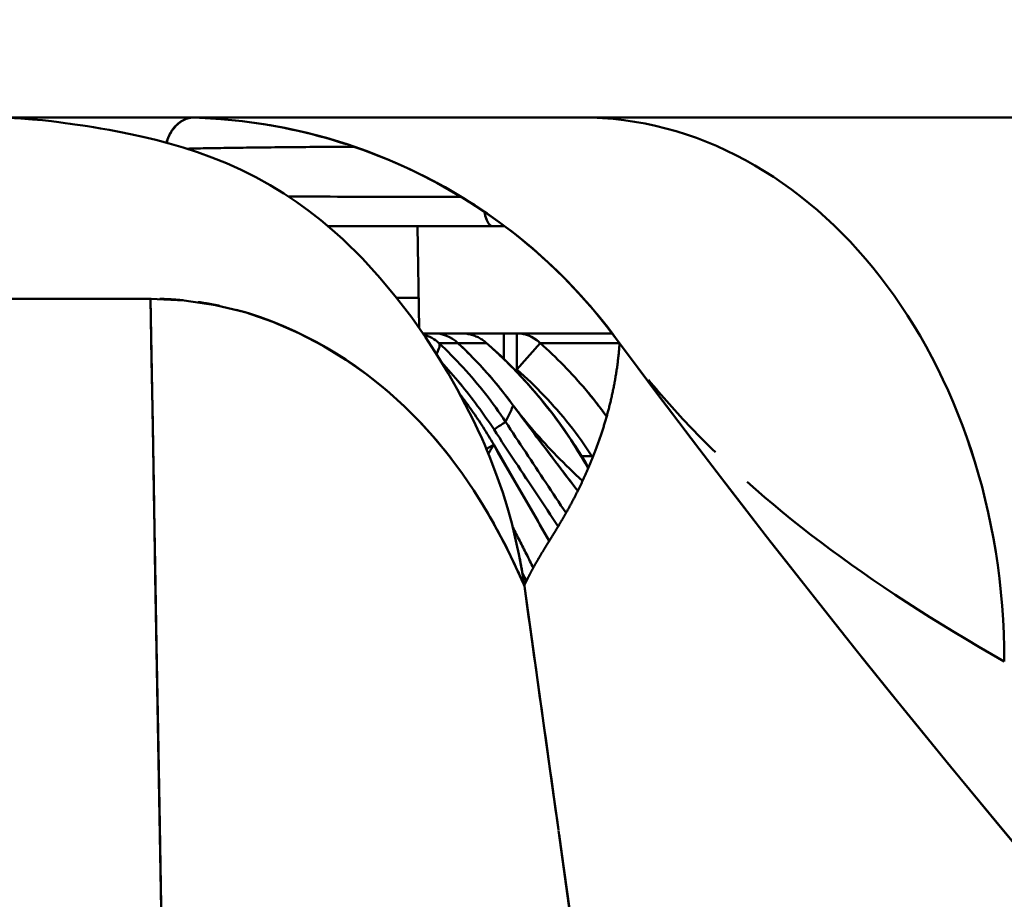
# Model space of a CAD drawing. Extents: x -75 to 4280, y -75 to 3045.
# Drawn here: x 961 to 988, y 705 to 730 of the extents above; entities that cross this region are included whole.
import ezdxf

# ---------------------------------------------------------------- set-up
doc = ezdxf.new("R2010")
doc.units = 0
doc.header["$LTSCALE"] = 5
doc.header["$MEASUREMENT"] = 0
doc.layers.get('DEFPOINTS').update_dxf_attribs({"linetype": 'CONTINUOUS'})
doc.layers.add('BEMASS', color=3, linetype='CONTINUOUS')
doc.layers.add('Sichtbar (ISO)', color=7, linetype='CONTINUOUS', lineweight=50)
doc.styles.add('BEMSTIL', font='simplex.shx', dxfattribs={"width": 0.8})
doc.dimstyles.new('BEMASS$0', dxfattribs={"dimscale": 2, "dimtxt": 3.5, "dimasz": 3.5, "dimexe": 1.25, "dimexo": 0.625, "dimtad": 1, "dimlfac": 2, "dimtxsty": 'BEMSTIL', "dimcen": 3, "dimclrd": 3, "dimclre": 3, "dimclrt": 3, "dimadec": 0, "dimazin": 0, "dimtfac": 0.875, "dimtmove": 0, "dimatfit": 3, "dimfxl": 1, "dimtolj": 1, "dimlwd": -1, "dimlwe": -1, "dimarcsym": 0})

# ---------------------------------------------------------------- blocks, each defined once
blk = doc.blocks.new('*D24')
at = {"layer": 'BEMASS', "color": 3, "ltscale": 2, "transparency": 16777216}
for p, q in [((950.542, 704.499), (950.542, 797.104)), ((1995.458, 704.499), (1995.458, 797.104)), ((1977.958, 790.854), (968.042, 790.854))]:
    blk.add_line(p, q, dxfattribs=at)
for points in [[(968.042, 793.771), (968.042, 787.938), (950.542, 790.854)], [(1977.958, 793.771), (1977.958, 787.938), (1995.458, 790.854)]]:
    blk.add_solid(points, dxfattribs=at)
at = {"layer": 'DEFPOINTS', "color": 0, "ltscale": 2, "transparency": 16777216}
for p in [(950.542, 790.854), (950.542, 701.374), (1995.458, 701.374)]:
    blk.add_point(p, dxfattribs=at)
at = {"layer": 'BEMASS', "color": 3, "ltscale": 2, "transparency": 16777216, "insert": (1473, 807.313), "char_height": 17.5, "attachment_point": 5, "style": 'BEMSTIL'}
blk.add_mtext('\\A1;1030,6 Mitte/Mitte Bohrung', dxfattribs=at)

msp = doc.modelspace()

# ---------------------------------------------------------------- linework, layer by layer
at = {"layer": 'Sichtbar (ISO)'}
for p, q in [((965.379, 726.874), (960.098, 726.874)), ((965.379, 726.874), (976.47, 726.874)), ((976.469, 726.874), (965.379, 726.874)), ((1019.715, 726.874), (976.471, 726.874)), ((969.507, 723.874), (974.044, 723.874)), ((971.972, 723.874), (972.022, 721.062)), ((972.022, 721.062), (971.972, 723.874)), ((974.044, 723.874), (974.044, 723.874)), ((974.044, 723.874), (974.379, 723.874)), ((958.665, 721.874), (964.612, 721.874)), ((964.496, 721.874), (964.496, 721.874)), ((964.632, 721.874), (964.612, 721.874)), ((971.401, 721.902), (972.011, 721.902)), ((968.721, 720.92), (968.721, 720.92)), ((968.721, 720.92), (968.721, 720.92)), ((972.408, 720.92), (972.12, 720.92)), ((972.408, 720.92), (972.408, 720.92)), ((973.186, 720.92), (972.408, 720.92)), ((972.408, 720.92), (972.408, 720.92)), ((973.186, 720.92), (974.356, 720.92)), ((974.356, 720.92), (973.186, 720.92)), ((974.356, 720.92), (974.356, 720.92)), ((974.356, 720.92), (974.715, 720.92)), ((974.356, 720.214), (974.356, 720.92)), ((977.344, 720.92), (974.715, 720.92)), ((974.715, 720.92), (974.715, 719.92)), ((973.09, 720.651), (972.564, 720.651)), ((972.564, 720.651), (973.09, 720.651)), ((973.875, 720.651), (973.09, 720.651)), ((975.354, 720.651), (974.715, 719.92)), ((974.715, 719.92), (975.354, 720.651)), ((975.354, 720.651), (977.543, 720.651)), ((977.543, 720.651), (975.354, 720.651)), ((977.545, 720.648), (977.545, 720.648)), ((972.817, 719.92), (972.817, 719.92)), ((973.81, 719.92), (973.81, 719.92)), ((972.862, 719.869), (972.863, 719.869)), ((973.856, 719.869), (973.856, 719.869)), ((974.704, 719.869), (974.773, 719.869)), ((964.668, 718.724), (964.668, 718.724)), ((972.326, 718.167), (972.326, 718.168)), ((972.326, 718.167), (972.327, 718.167)), ((974.074, 717.852), (975.608, 715.2)), ((974.564, 717.538), (974.564, 717.538)), ((975.66, 717.538), (975.659, 717.538)), ((976.781, 717.538), (976.498, 717.538)), ((976.835, 717.573), (976.781, 717.538)), ((976.781, 717.538), (976.834, 717.573)), ((974.77, 717.227), (974.77, 717.227)), ((975.896, 717.227), (975.896, 717.227)), ((976.594, 717.351), (976.682, 717.2)), ((976.682, 717.2), (976.594, 717.351)), ((976.595, 717.375), (976.689, 717.216)), ((975.558, 716.038), (975.558, 716.038)), ((975.636, 715.92), (975.637, 715.92)), ((974.978, 714.096), (974.864, 714.32)), ((974.864, 714.32), (974.978, 714.096)), ((975.126, 712.482), (974.92, 713.954)), ((984.458, 714.176), (984.458, 714.176)), ((984.458, 714.176), (984.458, 714.176)), ((985.288, 713.618), (985.288, 713.618)), ((984.097, 712.157), (984.096, 712.157)), ((975.861, 707.234), (975.459, 710.101)), ((975.861, 707.234), (975.861, 707.232)), ((975.885, 707.06), (975.881, 707.09)), ((964.895, 705.698), (964.895, 705.698))]:
    msp.add_line(p, q, dxfattribs=at)
at = {"layer": 'Sichtbar (ISO)', "flags": 128}
for points in [[(960.682, 726.862), (961.035, 726.843), (961.357, 726.819), (961.639, 726.793), (961.881, 726.766), (962.087, 726.741), (962.259, 726.718), (962.401, 726.699), (962.523, 726.681), (962.75, 726.647), (962.88, 726.627), (963.037, 726.602), (963.23, 726.569), (963.469, 726.528), (963.748, 726.475), (964.061, 726.412), (964.401, 726.337), (964.759, 726.251), (965.132, 726.152), (965.516, 726.04), (965.909, 725.912), (966.308, 725.769), (966.712, 725.607), (967.116, 725.426), (967.518, 725.226), (967.911, 725.009), (968.289, 724.779), (968.648, 724.539), (968.99, 724.29), (969.313, 724.036), (969.619, 723.777), (969.911, 723.515), (970.453, 722.982), (970.947, 722.443), (971.399, 721.9), (971.814, 721.355), (972.192, 720.814), (972.526, 720.298), (972.816, 719.819), (973.065, 719.382), (973.292, 718.96), (973.514, 718.522), (973.629, 718.281), (973.753, 718.011), (973.819, 717.861), (973.888, 717.699), (973.961, 717.523), (974.035, 717.336), (974.183, 716.941), (974.323, 716.533), (974.453, 716.115), (974.571, 715.69), (974.771, 714.829), (974.851, 714.394), (974.92, 713.954)], [(965.751, 726.87), (965.712, 726.864), (965.673, 726.856), (965.634, 726.845), (965.596, 726.832), (965.558, 726.817), (965.521, 726.8), (965.485, 726.78), (965.449, 726.758), (965.415, 726.734), (965.381, 726.709), (965.349, 726.681), (965.317, 726.651), (965.287, 726.619), (965.258, 726.586), (965.231, 726.551), (965.205, 726.514), (965.18, 726.476), (965.157, 726.436), (965.136, 726.395), (965.116, 726.353), (965.098, 726.31), (965.082, 726.265), (965.067, 726.22), (965.054, 726.174)], [(965.055, 726.172), (965.069, 726.218), (965.084, 726.263), (965.101, 726.307), (965.119, 726.349), (965.139, 726.391), (965.161, 726.431), (965.185, 726.471), (965.209, 726.509), (965.236, 726.545), (965.263, 726.58), (965.292, 726.614), (965.322, 726.645), (965.353, 726.675), (965.385, 726.704), (965.418, 726.73), (965.452, 726.754), (965.487, 726.777), (965.523, 726.797), (965.559, 726.815), (965.597, 726.831), (965.634, 726.844), (965.673, 726.855), (965.711, 726.864), (965.751, 726.87)], [(965.379, 726.874), (965.575, 726.873), (965.771, 726.869), (965.967, 726.862), (966.163, 726.853), (966.359, 726.841), (966.555, 726.827), (966.75, 726.81), (966.945, 726.79), (967.14, 726.768), (967.334, 726.743), (967.529, 726.716), (967.722, 726.686), (967.916, 726.654), (968.109, 726.619), (968.301, 726.581), (968.493, 726.541), (968.685, 726.499), (968.876, 726.454), (969.066, 726.407), (969.256, 726.357), (969.445, 726.305), (969.633, 726.25), (969.821, 726.193), (970.008, 726.134)], [(977.545, 720.648), (977.189, 721.121), (976.816, 721.579), (976.424, 722.023), (976.016, 722.45), (975.59, 722.861), (975.15, 723.255), (974.693, 723.631), (974.223, 723.989), (973.739, 724.329), (973.242, 724.648), (972.733, 724.948), (972.212, 725.228), (971.681, 725.486), (971.14, 725.724), (970.59, 725.94), (970.031, 726.134), (969.466, 726.307), (968.894, 726.456), (968.317, 726.584), (967.735, 726.688), (967.149, 726.769), (966.561, 726.828), (965.97, 726.863), (965.379, 726.874)], [(967.625, 726.044), (967.532, 726.043), (967.439, 726.041), (967.347, 726.04), (967.256, 726.039), (967.165, 726.038), (967.075, 726.037), (966.986, 726.035), (966.898, 726.034), (966.811, 726.033), (966.725, 726.031), (966.639, 726.03), (966.554, 726.028), (966.471, 726.027), (966.388, 726.026), (966.306, 726.024), (966.225, 726.023), (966.145, 726.021), (966.066, 726.02), (965.988, 726.018), (965.911, 726.016), (965.835, 726.015), (965.759, 726.013), (965.685, 726.011), (965.612, 726.01)], [(967.63, 726.044), (967.732, 726.045), (967.834, 726.046), (967.937, 726.047), (968.041, 726.048), (968.146, 726.049), (968.252, 726.05), (968.358, 726.051), (968.464, 726.052), (968.572, 726.053), (968.68, 726.054), (968.788, 726.055), (968.897, 726.056), (969.007, 726.057), (969.117, 726.057), (969.228, 726.058), (969.339, 726.059), (969.451, 726.059), (969.563, 726.06), (969.676, 726.061), (969.789, 726.061), (969.903, 726.062), (970.016, 726.062), (970.131, 726.063), (970.245, 726.063)], [(970.082, 726.109), (970.274, 726.044), (970.466, 725.977), (970.656, 725.907), (970.846, 725.834), (971.035, 725.759), (971.222, 725.681), (971.409, 725.601), (971.594, 725.518), (971.779, 725.433), (971.962, 725.345), (972.144, 725.255), (972.325, 725.163), (972.504, 725.068), (972.683, 724.971), (972.86, 724.871), (973.035, 724.769), (973.209, 724.665), (973.382, 724.558), (973.553, 724.449), (973.723, 724.337), (973.891, 724.224), (974.058, 724.107), (974.223, 723.989), (974.386, 723.868)], [(968.416, 724.696), (968.604, 724.695), (968.793, 724.693), (968.984, 724.692), (969.177, 724.69), (969.372, 724.689), (969.567, 724.688), (969.764, 724.687), (969.962, 724.686), (970.161, 724.685), (970.361, 724.685), (970.562, 724.684), (970.763, 724.684), (970.965, 724.683), (971.167, 724.683), (971.37, 724.683), (971.572, 724.683), (971.774, 724.683), (971.977, 724.683), (972.179, 724.684), (972.38, 724.684), (972.581, 724.685), (972.781, 724.685), (972.98, 724.686), (973.179, 724.687)], [(973.814, 724.278), (973.821, 724.247), (973.828, 724.217), (973.835, 724.189), (973.843, 724.161), (973.851, 724.134), (973.859, 724.109), (973.868, 724.084), (973.877, 724.061), (973.886, 724.039), (973.896, 724.018), (973.905, 723.999), (973.915, 723.981), (973.925, 723.964), (973.935, 723.948), (973.946, 723.934), (973.956, 723.922), (973.967, 723.911), (973.978, 723.901), (973.988, 723.893), (973.999, 723.886), (974.01, 723.881), (974.021, 723.877), (974.032, 723.875), (974.044, 723.874)], [(973.89, 724.04), (973.888, 724.046), (973.885, 724.052), (973.883, 724.058), (973.88, 724.065), (973.877, 724.071), (973.875, 724.078), (973.872, 724.084), (973.87, 724.091), (973.867, 724.098), (973.865, 724.105), (973.862, 724.112), (973.86, 724.119), (973.858, 724.126), (973.855, 724.133), (973.853, 724.141), (973.85, 724.148), (973.848, 724.156), (973.846, 724.163), (973.844, 724.171), (973.841, 724.179), (973.839, 724.187), (973.837, 724.195), (973.835, 724.203), (973.833, 724.211)], [(974.413, 723.848), (974.562, 723.734), (974.71, 723.619), (974.855, 723.502), (975, 723.382), (975.143, 723.261), (975.284, 723.139), (975.424, 723.014), (975.562, 722.888), (975.699, 722.76), (975.834, 722.63), (975.967, 722.499), (976.099, 722.366), (976.229, 722.231), (976.358, 722.095), (976.484, 721.957), (976.609, 721.817), (976.733, 721.676), (976.854, 721.534), (976.974, 721.39), (977.092, 721.244), (977.208, 721.098), (977.322, 720.949), (977.434, 720.799), (977.545, 720.648)], [(964.612, 721.874), (964.364, 721.874), (964.116, 721.874), (963.869, 721.874), (963.621, 721.874), (963.373, 721.874), (963.126, 721.874), (962.878, 721.874), (962.63, 721.874), (962.382, 721.874), (962.134, 721.874), (961.887, 721.874), (961.639, 721.874), (961.391, 721.874), (961.143, 721.874), (960.896, 721.874)], [(965.327, 681.073), (965.282, 683.623), (965.237, 686.173), (965.193, 688.723), (965.148, 691.274), (965.104, 693.824), (965.059, 696.374), (965.014, 698.924), (964.97, 701.474), (964.925, 704.024), (964.88, 706.574), (964.836, 709.124), (964.791, 711.674), (964.746, 714.224), (964.702, 716.774), (964.657, 719.324), (964.612, 721.874)], [(964.612, 721.874), (965.538, 721.83), (966.408, 721.701), (967.225, 721.5), (967.99, 721.238), (968.706, 720.927), (969.375, 720.576), (969.998, 720.193), (970.578, 719.785), (971.115, 719.355), (971.61, 718.909), (972.066, 718.451), (972.484, 717.986), (972.865, 717.518), (973.211, 717.051), (973.524, 716.591), (973.805, 716.143), (974.055, 715.714), (974.275, 715.31), (974.465, 714.94), (974.624, 714.614), (974.751, 714.341), (974.844, 714.133), (974.901, 714.001), (974.92, 713.954)], [(964.612, 721.874), (964.642, 720.183), (964.673, 718.427), (964.705, 716.556), (964.741, 714.532), (964.779, 712.333), (964.821, 709.944), (964.866, 707.364), (964.915, 704.6), (964.966, 701.665), (965.02, 698.582), (965.076, 695.377), (965.134, 692.081), (965.192, 688.729), (965.252, 685.356), (965.31, 681.999)], [(965.518, 721.832), (965.492, 721.834), (965.465, 721.837), (965.439, 721.839), (965.413, 721.841), (965.386, 721.843), (965.359, 721.846), (965.333, 721.848), (965.306, 721.85), (965.279, 721.852), (965.253, 721.853), (965.226, 721.855), (965.199, 721.857), (965.172, 721.859), (965.145, 721.86), (965.117, 721.861), (965.09, 721.863), (965.063, 721.864), (965.036, 721.865), (965.008, 721.866), (964.981, 721.868), (964.953, 721.868), (964.926, 721.869), (964.898, 721.87), (964.87, 721.871)], [(966.511, 721.68), (966.488, 721.685), (966.464, 721.69), (966.44, 721.695), (966.416, 721.7), (966.392, 721.704), (966.368, 721.709), (966.345, 721.714), (966.321, 721.718), (966.296, 721.723), (966.272, 721.727), (966.248, 721.731), (966.224, 721.736), (966.2, 721.74), (966.175, 721.744), (966.151, 721.748), (966.127, 721.752), (966.102, 721.756), (966.078, 721.76), (966.053, 721.764), (966.028, 721.768), (966.004, 721.772), (965.979, 721.775), (965.954, 721.779), (965.929, 721.783)], [(972.907, 717.463), (972.744, 717.671), (972.575, 717.878), (972.399, 718.084), (972.216, 718.289), (972.027, 718.493), (971.83, 718.694), (971.627, 718.893), (971.416, 719.09), (971.198, 719.284), (970.972, 719.474), (970.739, 719.661), (970.499, 719.844), (970.251, 720.022), (969.994, 720.196), (969.73, 720.365), (969.458, 720.528), (969.177, 720.686), (968.888, 720.837), (968.591, 720.982), (968.284, 721.118), (967.969, 721.246), (967.645, 721.365), (967.313, 721.473), (966.972, 721.571)], [(973.875, 720.651), (973.852, 720.672), (973.828, 720.691), (973.804, 720.711), (973.779, 720.729), (973.753, 720.747), (973.726, 720.764), (973.699, 720.78), (973.672, 720.796), (973.644, 720.811), (973.615, 720.824), (973.586, 720.837), (973.557, 720.85), (973.527, 720.861), (973.497, 720.871), (973.466, 720.88), (973.435, 720.889), (973.404, 720.896), (973.373, 720.902), (973.342, 720.908), (973.311, 720.912), (973.28, 720.916), (973.248, 720.918), (973.217, 720.919), (973.186, 720.92)], [(975.354, 720.651), (975.333, 720.672), (975.311, 720.691), (975.289, 720.71), (975.266, 720.729), (975.243, 720.746), (975.219, 720.763), (975.194, 720.779), (975.169, 720.795), (975.143, 720.809), (975.117, 720.823), (975.09, 720.836), (975.063, 720.848), (975.036, 720.859), (975.008, 720.87), (974.98, 720.879), (974.951, 720.888), (974.922, 720.895), (974.893, 720.902), (974.864, 720.907), (974.834, 720.912), (974.805, 720.915), (974.775, 720.918), (974.745, 720.919), (974.715, 720.92)], [(974.402, 718.481), (974.336, 718.58), (974.269, 718.678), (974.201, 718.776), (974.132, 718.873), (974.062, 718.969), (973.992, 719.064), (973.92, 719.159), (973.847, 719.253), (973.773, 719.347), (973.699, 719.439), (973.623, 719.531), (973.547, 719.622), (973.47, 719.712), (973.392, 719.802), (973.313, 719.891), (973.233, 719.979), (973.152, 720.066), (973.07, 720.152), (972.988, 720.237), (972.905, 720.322), (972.821, 720.406), (972.736, 720.489), (972.65, 720.57), (972.564, 720.651)], [(974.614, 718.929), (974.557, 719.006), (974.5, 719.083), (974.442, 719.16), (974.383, 719.236), (974.324, 719.311), (974.264, 719.386), (974.204, 719.461), (974.143, 719.535), (974.081, 719.609), (974.019, 719.682), (973.956, 719.754), (973.893, 719.827), (973.829, 719.898), (973.765, 719.969), (973.7, 720.04), (973.634, 720.11), (973.568, 720.18), (973.501, 720.249), (973.434, 720.317), (973.366, 720.385), (973.298, 720.452), (973.229, 720.519), (973.16, 720.586), (973.09, 720.651)], [(973.858, 720.663), (973.859, 720.663), (973.861, 720.663), (973.862, 720.663), (973.863, 720.664), (973.864, 720.664), (973.865, 720.663), (973.866, 720.663), (973.867, 720.663), (973.868, 720.663), (973.869, 720.663), (973.87, 720.662), (973.87, 720.662), (973.871, 720.661), (973.872, 720.661), (973.872, 720.66), (973.873, 720.659), (973.873, 720.658), (973.874, 720.658), (973.874, 720.657), (973.874, 720.656), (973.874, 720.655), (973.875, 720.654), (973.875, 720.653), (973.875, 720.651)], [(973.871, 720.662), (974.267, 720.302), (974.649, 719.925), (975.016, 719.533), (975.367, 719.126), (975.702, 718.706), (976.018, 718.273), (976.316, 717.83), (976.595, 717.375)], [(973.875, 720.651), (973.939, 720.594), (974.004, 720.537), (974.067, 720.479), (974.131, 720.421), (974.194, 720.363), (974.257, 720.303), (974.319, 720.244), (974.381, 720.184), (974.443, 720.124), (974.504, 720.063), (974.566, 720.001), (974.626, 719.939), (974.687, 719.877), (974.747, 719.814), (974.807, 719.751), (974.866, 719.687), (974.925, 719.623), (974.984, 719.558), (975.042, 719.493), (975.1, 719.428), (975.158, 719.361), (975.215, 719.295), (975.272, 719.227), (975.329, 719.16)], [(976.594, 717.351), (976.5, 717.509), (976.405, 717.666), (976.307, 717.821), (976.208, 717.975), (976.106, 718.127), (976.002, 718.277), (975.897, 718.425), (975.79, 718.572), (975.682, 718.716), (975.571, 718.859), (975.459, 719), (975.346, 719.139), (975.231, 719.276), (975.115, 719.411), (974.997, 719.543), (974.878, 719.674), (974.757, 719.803), (974.636, 719.93), (974.512, 720.055), (974.388, 720.178), (974.262, 720.299), (974.134, 720.418), (974.005, 720.536), (973.875, 720.651)], [(977.545, 720.648), (977.542, 720.612), (977.54, 720.575), (977.537, 720.539), (977.534, 720.503), (977.531, 720.467), (977.528, 720.431), (977.524, 720.395), (977.521, 720.36), (977.517, 720.324), (977.513, 720.289), (977.509, 720.253), (977.505, 720.218), (977.501, 720.183), (977.497, 720.148), (977.493, 720.113), (977.488, 720.078), (977.484, 720.043), (977.479, 720.009), (977.474, 719.974), (977.469, 719.94), (977.464, 719.905), (977.459, 719.871), (977.454, 719.837), (977.448, 719.803), (977.443, 719.769), (977.437, 719.736), (977.432, 719.702), (977.426, 719.669), (977.42, 719.635), (977.414, 719.602), (977.408, 719.569), (977.402, 719.536), (977.395, 719.503), (977.389, 719.47), (977.383, 719.438), (977.376, 719.405), (977.37, 719.373), (977.363, 719.341), (977.356, 719.309), (977.35, 719.277), (977.343, 719.245), (977.336, 719.213), (977.329, 719.181), (977.321, 719.15), (977.314, 719.119), (977.307, 719.088), (977.3, 719.056), (977.292, 719.026), (977.285, 718.995), (977.277, 718.964), (977.27, 718.934), (977.262, 718.903), (977.254, 718.873), (977.247, 718.843), (977.239, 718.813), (977.231, 718.783), (977.223, 718.753), (977.215, 718.724), (977.207, 718.694), (977.199, 718.665), (977.191, 718.636), (977.183, 718.607), (977.174, 718.578), (977.166, 718.549), (977.158, 718.521), (977.149, 718.492), (977.141, 718.464), (977.132, 718.435), (977.124, 718.407), (977.115, 718.379), (977.107, 718.352), (977.098, 718.324), (977.09, 718.296), (977.081, 718.269), (977.072, 718.242), (977.064, 718.215), (977.055, 718.188), (977.046, 718.161), (977.037, 718.134), (977.028, 718.108), (977.019, 718.081), (977.011, 718.055), (977.002, 718.029), (976.993, 718.003), (976.984, 717.977), (976.975, 717.951), (976.966, 717.926), (976.957, 717.9), (976.948, 717.875), (976.939, 717.85), (976.929, 717.825), (976.92, 717.8), (976.911, 717.775), (976.902, 717.75), (976.893, 717.726), (976.884, 717.701), (976.875, 717.677), (976.866, 717.653), (976.856, 717.629), (976.847, 717.605), (976.838, 717.582), (976.829, 717.558), (976.82, 717.535), (976.81, 717.511), (976.801, 717.488), (976.792, 717.465), (976.783, 717.442), (976.774, 717.42), (976.764, 717.397), (976.755, 717.375), (976.746, 717.352), (976.737, 717.33), (976.728, 717.308), (976.718, 717.286), (976.709, 717.264), (976.7, 717.243), (976.691, 717.221), (976.682, 717.2), (976.672, 717.178), (976.663, 717.157), (976.654, 717.136), (976.645, 717.115), (976.636, 717.095), (976.627, 717.074), (976.618, 717.053), (976.609, 717.033), (976.599, 717.013), (976.59, 716.993), (976.581, 716.973), (976.572, 716.953), (976.563, 716.933), (976.554, 716.914), (976.545, 716.894), (976.536, 716.875), (976.527, 716.856), (976.518, 716.837), (976.509, 716.818), (976.501, 716.799), (976.492, 716.78), (976.483, 716.761), (976.474, 716.743), (976.465, 716.725), (976.456, 716.706), (976.447, 716.688), (976.439, 716.67), (976.43, 716.652), (976.421, 716.635), (976.412, 716.617), (976.404, 716.599), (976.395, 716.582), (976.386, 716.564), (976.378, 716.547), (976.369, 716.53), (976.36, 716.513), (976.352, 716.496), (976.343, 716.479), (976.335, 716.463), (976.326, 716.446), (976.318, 716.43), (976.309, 716.413), (976.301, 716.397), (976.292, 716.381), (976.284, 716.364), (976.276, 716.348), (976.267, 716.333), (976.259, 716.317), (976.251, 716.301), (976.242, 716.285), (976.234, 716.27), (976.226, 716.254), (976.218, 716.239), (976.209, 716.224), (976.201, 716.209), (976.193, 716.194), (976.185, 716.179), (976.177, 716.164), (976.169, 716.149), (976.161, 716.134), (976.153, 716.12), (976.145, 716.105), (976.137, 716.091), (976.129, 716.076), (976.121, 716.062), (976.113, 716.048), (976.105, 716.034), (976.097, 716.019), (976.089, 716.005), (976.081, 715.992), (976.074, 715.978), (976.066, 715.964), (976.058, 715.95), (976.05, 715.937), (976.043, 715.923), (976.035, 715.91), (976.027, 715.897), (976.02, 715.883), (976.012, 715.87), (976.005, 715.857), (975.997, 715.844), (975.989, 715.831), (975.982, 715.818), (975.974, 715.805), (975.967, 715.792), (975.96, 715.78), (975.952, 715.767), (975.945, 715.755), (975.938, 715.742), (975.93, 715.73), (975.923, 715.717), (975.916, 715.705), (975.908, 715.693), (975.901, 715.681), (975.894, 715.669), (975.887, 715.656), (975.88, 715.645), (975.873, 715.633), (975.866, 715.621), (975.858, 715.609), (975.851, 715.597), (975.844, 715.586), (975.837, 715.574), (975.831, 715.562), (975.824, 715.551), (975.817, 715.54), (975.81, 715.528), (975.803, 715.517), (975.796, 715.506), (975.789, 715.495), (975.783, 715.483), (975.776, 715.472), (975.769, 715.461), (975.762, 715.45), (975.756, 715.439), (975.749, 715.429), (975.742, 715.418), (975.736, 715.407), (975.729, 715.396), (975.723, 715.386), (975.716, 715.375), (975.71, 715.365), (975.703, 715.354), (975.697, 715.344), (975.69, 715.333), (975.684, 715.323), (975.678, 715.313), (975.671, 715.302), (975.665, 715.292), (975.659, 715.282), (975.652, 715.272), (975.646, 715.262), (975.64, 715.252), (975.634, 715.242), (975.628, 715.232), (975.622, 715.222), (975.615, 715.212), (975.609, 715.202), (975.603, 715.193), (975.597, 715.183), (975.591, 715.173), (975.585, 715.164), (975.579, 715.154), (975.573, 715.144), (975.568, 715.135), (975.562, 715.126), (975.556, 715.116), (975.55, 715.107), (975.544, 715.097), (975.538, 715.088), (975.533, 715.079), (975.527, 715.07), (975.521, 715.06), (975.516, 715.051), (975.51, 715.042), (975.504, 715.033), (975.499, 715.024), (975.493, 715.015), (975.488, 715.006), (975.482, 714.997), (975.477, 714.988), (975.471, 714.979), (975.466, 714.97), (975.46, 714.962), (975.455, 714.953), (975.45, 714.944), (975.444, 714.935), (975.439, 714.927), (975.434, 714.918), (975.428, 714.91), (975.423, 714.901), (975.418, 714.892), (975.413, 714.884), (975.408, 714.875), (975.402, 714.867), (975.397, 714.859), (975.392, 714.85), (975.387, 714.842), (975.382, 714.833), (975.377, 714.825), (975.372, 714.817), (975.367, 714.809), (975.362, 714.8), (975.357, 714.792), (975.353, 714.784), (975.348, 714.776), (975.343, 714.768), (975.338, 714.76), (975.333, 714.751), (975.328, 714.743), (975.324, 714.735), (975.319, 714.727), (975.314, 714.719), (975.31, 714.711), (975.305, 714.704), (975.3, 714.696), (975.296, 714.688), (975.291, 714.68), (975.287, 714.672), (975.282, 714.664), (975.278, 714.657), (975.273, 714.649), (975.269, 714.641), (975.265, 714.634), (975.26, 714.626), (975.256, 714.619), (975.252, 714.611), (975.247, 714.603), (975.243, 714.596), (975.239, 714.589), (975.235, 714.581), (975.23, 714.574), (975.226, 714.566), (975.222, 714.559), (975.218, 714.552), (975.214, 714.545), (975.21, 714.537), (975.206, 714.53), (975.202, 714.523), (975.198, 714.516), (975.194, 714.509), (975.19, 714.502), (975.186, 714.495), (975.182, 714.488), (975.179, 714.481), (975.175, 714.474), (975.171, 714.467), (975.167, 714.46), (975.163, 714.454), (975.16, 714.447), (975.156, 714.44), (975.153, 714.434), (975.149, 714.427), (975.145, 714.42), (975.142, 714.414), (975.138, 714.407), (975.135, 714.401), (975.131, 714.394), (975.128, 714.388), (975.124, 714.382), (975.121, 714.375), (975.118, 714.369), (975.114, 714.363), (975.111, 714.357), (975.108, 714.351), (975.105, 714.344), (975.101, 714.338), (975.098, 714.332), (975.095, 714.326), (975.092, 714.32), (975.089, 714.315), (975.086, 714.309), (975.083, 714.303), (975.08, 714.297), (975.077, 714.291), (975.074, 714.286), (975.071, 714.28), (975.068, 714.274), (975.065, 714.269), (975.062, 714.263), (975.059, 714.258), (975.057, 714.253), (975.054, 714.247), (975.051, 714.242), (975.048, 714.237), (975.046, 714.231), (975.043, 714.226), (975.04, 714.221), (975.038, 714.216), (975.035, 714.211), (975.033, 714.206), (975.03, 714.201), (975.028, 714.196), (975.025, 714.191), (975.023, 714.186), (975.02, 714.181), (975.018, 714.177), (975.016, 714.172), (975.013, 714.167), (975.011, 714.163), (975.009, 714.158), (975.007, 714.154), (975.004, 714.149), (975.002, 714.145), (975, 714.14), (974.998, 714.136), (974.996, 714.132), (974.994, 714.128), (974.992, 714.123), (974.99, 714.119), (974.988, 714.115), (974.986, 714.111), (974.984, 714.107), (974.982, 714.103), (974.98, 714.099), (974.978, 714.096), (974.976, 714.092), (974.974, 714.088), (974.973, 714.084), (974.971, 714.081), (974.969, 714.077), (974.967, 714.074), (974.966, 714.07), (974.964, 714.067), (974.962, 714.063), (974.961, 714.06), (974.959, 714.057), (974.958, 714.053), (974.956, 714.05), (974.955, 714.047), (974.953, 714.044), (974.952, 714.041), (974.95, 714.038), (974.949, 714.035), (974.947, 714.032), (974.946, 714.029), (974.945, 714.026), (974.943, 714.024), (974.942, 714.021), (974.941, 714.018), (974.94, 714.016), (974.938, 714.013), (974.937, 714.011), (974.936, 714.008), (974.935, 714.006), (974.934, 714.004), (974.933, 714.001), (974.932, 713.999), (974.931, 713.997), (974.93, 713.995), (974.929, 713.993), (974.928, 713.991), (974.927, 713.989), (974.926, 713.987), (974.925, 713.985), (974.924, 713.983), (974.923, 713.981), (974.923, 713.98), (974.922, 713.978), (974.921, 713.976), (974.921, 713.975), (974.92, 713.973), (974.919, 713.972), (974.919, 713.97), (974.918, 713.969), (974.917, 713.968), (974.917, 713.966), (974.916, 713.965), (974.916, 713.964)], [(974.916, 713.964), (974.916, 713.965), (974.917, 713.966), (974.917, 713.968), (974.918, 713.969), (974.919, 713.97), (974.919, 713.972), (974.92, 713.973), (974.921, 713.975), (974.921, 713.976), (974.922, 713.978), (974.923, 713.98), (974.923, 713.981), (974.924, 713.983), (974.925, 713.985), (974.926, 713.987), (974.927, 713.989), (974.928, 713.991), (974.929, 713.993), (974.93, 713.995), (974.931, 713.997), (974.932, 713.999), (974.933, 714.001), (974.934, 714.004), (974.935, 714.006), (974.936, 714.008), (974.937, 714.011), (974.938, 714.013), (974.94, 714.016), (974.941, 714.018), (974.942, 714.021), (974.943, 714.024), (974.945, 714.026), (974.946, 714.029), (974.947, 714.032), (974.949, 714.035), (974.95, 714.038), (974.952, 714.041), (974.953, 714.044), (974.955, 714.047), (974.956, 714.05), (974.958, 714.053), (974.959, 714.057), (974.961, 714.06), (974.962, 714.063), (974.964, 714.067), (974.966, 714.07), (974.967, 714.074), (974.969, 714.077), (974.971, 714.081), (974.973, 714.084), (974.974, 714.088), (974.976, 714.092), (974.978, 714.096), (974.98, 714.099), (974.982, 714.103), (974.984, 714.107), (974.986, 714.111), (974.988, 714.115), (974.99, 714.119), (974.992, 714.123), (974.994, 714.128), (974.996, 714.132), (974.998, 714.136), (975, 714.14), (975.002, 714.145), (975.004, 714.149), (975.007, 714.154), (975.009, 714.158), (975.011, 714.163), (975.013, 714.167), (975.016, 714.172), (975.018, 714.177), (975.02, 714.181), (975.023, 714.186), (975.025, 714.191), (975.028, 714.196), (975.03, 714.201), (975.033, 714.206), (975.035, 714.211), (975.038, 714.216), (975.04, 714.221), (975.043, 714.226), (975.046, 714.231), (975.048, 714.237), (975.051, 714.242), (975.054, 714.247), (975.057, 714.253), (975.059, 714.258), (975.062, 714.263), (975.065, 714.269), (975.068, 714.274), (975.071, 714.28), (975.074, 714.286), (975.077, 714.291), (975.08, 714.297), (975.083, 714.303), (975.086, 714.309), (975.089, 714.315), (975.092, 714.32), (975.095, 714.326), (975.098, 714.332), (975.101, 714.338), (975.105, 714.344), (975.108, 714.351), (975.111, 714.357), (975.114, 714.363), (975.118, 714.369), (975.121, 714.375), (975.124, 714.382), (975.128, 714.388), (975.131, 714.394), (975.135, 714.401), (975.138, 714.407), (975.142, 714.414), (975.145, 714.42), (975.149, 714.427), (975.153, 714.434), (975.156, 714.44), (975.16, 714.447), (975.163, 714.454), (975.167, 714.46), (975.171, 714.467), (975.175, 714.474), (975.179, 714.481), (975.182, 714.488), (975.186, 714.495), (975.19, 714.502), (975.194, 714.509), (975.198, 714.516), (975.202, 714.523), (975.206, 714.53), (975.21, 714.537), (975.214, 714.545), (975.218, 714.552), (975.222, 714.559), (975.226, 714.566), (975.23, 714.574), (975.235, 714.581), (975.239, 714.589), (975.243, 714.596), (975.247, 714.603), (975.252, 714.611), (975.256, 714.619), (975.26, 714.626), (975.265, 714.634), (975.269, 714.641), (975.273, 714.649), (975.278, 714.657), (975.282, 714.664), (975.287, 714.672), (975.291, 714.68), (975.296, 714.688), (975.3, 714.696), (975.305, 714.704), (975.31, 714.711), (975.314, 714.719), (975.319, 714.727), (975.324, 714.735), (975.328, 714.743), (975.333, 714.751), (975.338, 714.76), (975.343, 714.768), (975.348, 714.776), (975.353, 714.784), (975.357, 714.792), (975.362, 714.8), (975.367, 714.809), (975.372, 714.817), (975.377, 714.825), (975.382, 714.833), (975.387, 714.842), (975.392, 714.85), (975.397, 714.859), (975.402, 714.867), (975.408, 714.875), (975.413, 714.884), (975.418, 714.892), (975.423, 714.901), (975.428, 714.91), (975.434, 714.918), (975.439, 714.927), (975.444, 714.935), (975.45, 714.944), (975.455, 714.953), (975.46, 714.962), (975.466, 714.97), (975.471, 714.979), (975.477, 714.988), (975.482, 714.997), (975.488, 715.006), (975.493, 715.015), (975.499, 715.024), (975.504, 715.033), (975.51, 715.042), (975.516, 715.051), (975.521, 715.06), (975.527, 715.07), (975.533, 715.079), (975.538, 715.088), (975.544, 715.097), (975.55, 715.107), (975.556, 715.116), (975.562, 715.126), (975.568, 715.135), (975.573, 715.144), (975.579, 715.154), (975.585, 715.164), (975.591, 715.173), (975.597, 715.183), (975.603, 715.193), (975.609, 715.202), (975.615, 715.212), (975.622, 715.222), (975.628, 715.232), (975.634, 715.242), (975.64, 715.252), (975.646, 715.262), (975.652, 715.272), (975.659, 715.282), (975.665, 715.292), (975.671, 715.302), (975.678, 715.313), (975.684, 715.323), (975.69, 715.333), (975.697, 715.344), (975.703, 715.354), (975.71, 715.365), (975.716, 715.375), (975.723, 715.386), (975.729, 715.396), (975.736, 715.407), (975.742, 715.418), (975.749, 715.429), (975.756, 715.439), (975.762, 715.45), (975.769, 715.461), (975.776, 715.472), (975.783, 715.483), (975.789, 715.495), (975.796, 715.506), (975.803, 715.517), (975.81, 715.528), (975.817, 715.54), (975.824, 715.551), (975.831, 715.562), (975.837, 715.574), (975.844, 715.586), (975.851, 715.597), (975.858, 715.609), (975.866, 715.621), (975.873, 715.633), (975.88, 715.645), (975.887, 715.656), (975.894, 715.669), (975.901, 715.681), (975.908, 715.693), (975.916, 715.705), (975.923, 715.717), (975.93, 715.73), (975.938, 715.742), (975.945, 715.755), (975.952, 715.767), (975.96, 715.78), (975.967, 715.792), (975.974, 715.805), (975.982, 715.818), (975.989, 715.831), (975.997, 715.844), (976.005, 715.857), (976.012, 715.87), (976.02, 715.883), (976.027, 715.897), (976.035, 715.91), (976.043, 715.923), (976.05, 715.937), (976.058, 715.95), (976.066, 715.964), (976.074, 715.978), (976.081, 715.992), (976.089, 716.005), (976.097, 716.019), (976.105, 716.034), (976.113, 716.048), (976.121, 716.062), (976.129, 716.076), (976.137, 716.091), (976.145, 716.105), (976.153, 716.12), (976.161, 716.134), (976.169, 716.149), (976.177, 716.164), (976.185, 716.179), (976.193, 716.194), (976.201, 716.209), (976.209, 716.224), (976.218, 716.239), (976.226, 716.254), (976.234, 716.27), (976.242, 716.285), (976.251, 716.301), (976.259, 716.317), (976.267, 716.333), (976.276, 716.348), (976.284, 716.364), (976.292, 716.381), (976.301, 716.397), (976.309, 716.413), (976.318, 716.43), (976.326, 716.446), (976.335, 716.463), (976.343, 716.479), (976.352, 716.496), (976.36, 716.513), (976.369, 716.53), (976.378, 716.547), (976.386, 716.564), (976.395, 716.582), (976.404, 716.599), (976.412, 716.617), (976.421, 716.635), (976.43, 716.652), (976.439, 716.67), (976.447, 716.688), (976.456, 716.706), (976.465, 716.725), (976.474, 716.743), (976.483, 716.761), (976.492, 716.78), (976.501, 716.799), (976.509, 716.818), (976.518, 716.837), (976.527, 716.856), (976.536, 716.875), (976.545, 716.894), (976.554, 716.914), (976.563, 716.933), (976.572, 716.953), (976.581, 716.973), (976.59, 716.993), (976.599, 717.013), (976.609, 717.033), (976.618, 717.053), (976.627, 717.074), (976.636, 717.095), (976.645, 717.115), (976.654, 717.136), (976.663, 717.157), (976.672, 717.178), (976.682, 717.2), (976.691, 717.221), (976.7, 717.243), (976.709, 717.264), (976.718, 717.286), (976.728, 717.308), (976.737, 717.33), (976.746, 717.352), (976.755, 717.375), (976.764, 717.397), (976.774, 717.42), (976.783, 717.442), (976.792, 717.465), (976.801, 717.488), (976.81, 717.511), (976.82, 717.535), (976.829, 717.558), (976.838, 717.582), (976.847, 717.605), (976.856, 717.629), (976.866, 717.653), (976.875, 717.677), (976.884, 717.701), (976.893, 717.726), (976.902, 717.75), (976.911, 717.775), (976.92, 717.8), (976.929, 717.825), (976.939, 717.85), (976.948, 717.875), (976.957, 717.9), (976.966, 717.926), (976.975, 717.951), (976.984, 717.977), (976.993, 718.003), (977.002, 718.029), (977.011, 718.055), (977.019, 718.081), (977.028, 718.108), (977.037, 718.134), (977.046, 718.161), (977.055, 718.188), (977.064, 718.215), (977.072, 718.242), (977.081, 718.269), (977.09, 718.297), (977.098, 718.324), (977.107, 718.352), (977.115, 718.379), (977.124, 718.407), (977.133, 718.436), (977.141, 718.464), (977.149, 718.492), (977.158, 718.521), (977.166, 718.549), (977.174, 718.578), (977.183, 718.607), (977.191, 718.636), (977.199, 718.665), (977.207, 718.694), (977.215, 718.724), (977.223, 718.753), (977.231, 718.783), (977.239, 718.813), (977.247, 718.843), (977.254, 718.873), (977.262, 718.903), (977.27, 718.934), (977.277, 718.964), (977.285, 718.995), (977.292, 719.026), (977.3, 719.056), (977.307, 719.088), (977.314, 719.119), (977.321, 719.15), (977.329, 719.181), (977.336, 719.213), (977.343, 719.245), (977.35, 719.277), (977.356, 719.309), (977.363, 719.341), (977.37, 719.373), (977.376, 719.405), (977.383, 719.438), (977.389, 719.47), (977.395, 719.503), (977.402, 719.536), (977.408, 719.569), (977.414, 719.602), (977.42, 719.635), (977.426, 719.669), (977.432, 719.702), (977.437, 719.736), (977.443, 719.769), (977.448, 719.803), (977.454, 719.837), (977.459, 719.871), (977.464, 719.905), (977.469, 719.94), (977.474, 719.974), (977.479, 720.009), (977.484, 720.043), (977.488, 720.078), (977.493, 720.113), (977.497, 720.148), (977.501, 720.183), (977.505, 720.218), (977.509, 720.253), (977.513, 720.289), (977.517, 720.324), (977.521, 720.36), (977.524, 720.395), (977.528, 720.431), (977.531, 720.467), (977.534, 720.503), (977.537, 720.539), (977.54, 720.575), (977.542, 720.612), (977.545, 720.648)], [(977.189, 718.628), (977.121, 718.721), (977.052, 718.814), (976.982, 718.906), (976.911, 718.997), (976.84, 719.087), (976.768, 719.177), (976.695, 719.266), (976.621, 719.355), (976.547, 719.442), (976.471, 719.529), (976.395, 719.615), (976.319, 719.7), (976.241, 719.784), (976.163, 719.868), (976.085, 719.95), (976.006, 720.032), (975.926, 720.113), (975.846, 720.192), (975.765, 720.271), (975.684, 720.349), (975.602, 720.426), (975.52, 720.502), (975.437, 720.577), (975.354, 720.651)], [(977.545, 720.648), (978.499, 719.37), (979.516, 718.023), (980.591, 716.619), (981.718, 715.166), (982.892, 713.672), (984.109, 712.142), (985.366, 710.58), (986.66, 708.991), (987.99, 707.378), (989.35, 705.747)], [(988.892, 706.294), (988.095, 707.252), (987.31, 708.2), (986.54, 709.138), (985.785, 710.064), (985.044, 710.978), (984.32, 711.879), (983.611, 712.766), (982.919, 713.638), (982.244, 714.494), (981.587, 715.334), (980.949, 716.157), (980.329, 716.961), (979.729, 717.744), (979.15, 718.506), (978.593, 719.245), (978.057, 719.959), (977.545, 720.648)], [(972.634, 720.122), (972.7, 720.05), (972.765, 719.978), (972.83, 719.906), (972.895, 719.832), (972.959, 719.758), (973.022, 719.684), (973.085, 719.609), (973.148, 719.534), (973.21, 719.458), (973.272, 719.382), (973.333, 719.305), (973.394, 719.228), (973.454, 719.15), (973.514, 719.072), (973.573, 718.994), (973.632, 718.915), (973.69, 718.835), (973.748, 718.755), (973.805, 718.675), (973.862, 718.594), (973.918, 718.513), (973.973, 718.432), (974.028, 718.35), (974.083, 718.268)], [(974.083, 718.268), (974.029, 718.35), (973.974, 718.432), (973.918, 718.513), (973.862, 718.594), (973.805, 718.675), (973.748, 718.755), (973.691, 718.835), (973.632, 718.914), (973.574, 718.993), (973.515, 719.071), (973.455, 719.149), (973.395, 719.227), (973.334, 719.304), (973.273, 719.381), (973.211, 719.457), (973.149, 719.533), (973.086, 719.608), (973.023, 719.683), (972.96, 719.757), (972.896, 719.831), (972.831, 719.905), (972.766, 719.977), (972.701, 720.05), (972.635, 720.121)], [(974.715, 719.92), (974.811, 719.835), (974.907, 719.748), (975.003, 719.66), (975.097, 719.57), (975.191, 719.479), (975.284, 719.387), (975.376, 719.294), (975.467, 719.199), (975.558, 719.103), (975.647, 719.006), (975.736, 718.908), (975.824, 718.808), (975.91, 718.707), (975.996, 718.606), (976.08, 718.503), (976.163, 718.4), (976.245, 718.295), (976.326, 718.189), (976.405, 718.083), (976.483, 717.976), (976.56, 717.867), (976.635, 717.759), (976.709, 717.649), (976.781, 717.538)], [(980.187, 717.642), (980.102, 717.725), (980.018, 717.808), (979.934, 717.892), (979.852, 717.975), (979.769, 718.058), (979.688, 718.141), (979.607, 718.225), (979.527, 718.308), (979.448, 718.391), (979.37, 718.474), (979.292, 718.558), (979.215, 718.641), (979.138, 718.724), (979.062, 718.808), (978.987, 718.891), (978.913, 718.974), (978.839, 719.057), (978.766, 719.141), (978.694, 719.224), (978.622, 719.307), (978.55, 719.39), (978.48, 719.473), (978.41, 719.557), (978.341, 719.64)], [(976.556, 719.431), (976.584, 719.399), (976.612, 719.366), (976.639, 719.334), (976.666, 719.301), (976.693, 719.268), (976.72, 719.235), (976.747, 719.202), (976.774, 719.169), (976.801, 719.136), (976.828, 719.103), (976.854, 719.07), (976.881, 719.036), (976.907, 719.003), (976.933, 718.969), (976.959, 718.935), (976.985, 718.902), (977.011, 718.868), (977.037, 718.834), (977.062, 718.8), (977.088, 718.765), (977.113, 718.731), (977.138, 718.697), (977.163, 718.662), (977.188, 718.628)], [(974.074, 717.852), (974.039, 717.913), (974.004, 717.973), (973.968, 718.033), (973.932, 718.093), (973.896, 718.153), (973.859, 718.212), (973.822, 718.271), (973.785, 718.33), (973.747, 718.389), (973.709, 718.448), (973.67, 718.506), (973.632, 718.564), (973.592, 718.622), (973.553, 718.68), (973.513, 718.737), (973.473, 718.795), (973.433, 718.852), (973.392, 718.908), (973.351, 718.965), (973.309, 719.021), (973.268, 719.077), (973.226, 719.133), (973.183, 719.189), (973.141, 719.244)], [(973.141, 719.244), (973.183, 719.189), (973.226, 719.133), (973.268, 719.077), (973.309, 719.021), (973.351, 718.965), (973.392, 718.908), (973.433, 718.852), (973.473, 718.795), (973.513, 718.737), (973.553, 718.68), (973.592, 718.622), (973.632, 718.564), (973.67, 718.506), (973.709, 718.448), (973.747, 718.389), (973.785, 718.33), (973.822, 718.271), (973.859, 718.212), (973.896, 718.153), (973.932, 718.093), (973.968, 718.033), (974.004, 717.973), (974.039, 717.913), (974.074, 717.852)], [(974.402, 718.481), (974.411, 718.5), (974.42, 718.518), (974.429, 718.536), (974.437, 718.554), (974.446, 718.573), (974.455, 718.591), (974.464, 718.61), (974.473, 718.628), (974.482, 718.647), (974.491, 718.665), (974.5, 718.684), (974.509, 718.703), (974.517, 718.721), (974.526, 718.74), (974.535, 718.759), (974.544, 718.777), (974.553, 718.796), (974.561, 718.815), (974.57, 718.834), (974.579, 718.853), (974.588, 718.872), (974.596, 718.891), (974.605, 718.91), (974.614, 718.929)], [(976.526, 716.852), (976.433, 716.938), (976.341, 717.023), (976.251, 717.109), (976.161, 717.194), (976.073, 717.28), (975.986, 717.366), (975.901, 717.452), (975.816, 717.538), (975.733, 717.624), (975.651, 717.71), (975.57, 717.796), (975.49, 717.882), (975.412, 717.969), (975.334, 718.055), (975.258, 718.141), (975.183, 718.228), (975.109, 718.314), (975.036, 718.401), (974.964, 718.487), (974.893, 718.574), (974.824, 718.66), (974.755, 718.747), (974.688, 718.833), (974.614, 718.929)], [(974.614, 718.929), (974.684, 718.835), (974.755, 718.74), (974.826, 718.645), (974.897, 718.55), (974.969, 718.455), (975.041, 718.359), (975.113, 718.263), (975.186, 718.166), (975.259, 718.07), (975.332, 717.972), (975.406, 717.875), (975.48, 717.777), (975.554, 717.679), (975.628, 717.58), (975.703, 717.481), (975.778, 717.382), (975.854, 717.283), (975.93, 717.183), (976.006, 717.083), (976.082, 716.982), (976.159, 716.881), (976.236, 716.78), (976.314, 716.679), (976.391, 716.577)], [(974.614, 718.929), (974.688, 718.833), (974.755, 718.747), (974.824, 718.66), (974.893, 718.574), (974.964, 718.487), (975.036, 718.401), (975.109, 718.314), (975.183, 718.228), (975.258, 718.141), (975.334, 718.055), (975.412, 717.969), (975.49, 717.882), (975.57, 717.796), (975.651, 717.71), (975.733, 717.624), (975.816, 717.538), (975.901, 717.452), (975.986, 717.366), (976.073, 717.28), (976.161, 717.194), (976.25, 717.109), (976.341, 717.023), (976.433, 716.938), (976.526, 716.852)], [(976.392, 716.575), (976.315, 716.676), (976.238, 716.777), (976.161, 716.878), (976.085, 716.978), (976.009, 717.078), (975.933, 717.178), (975.857, 717.277), (975.782, 717.377), (975.707, 717.476), (975.632, 717.575), (975.558, 717.673), (975.483, 717.771), (975.409, 717.869), (975.336, 717.967), (975.262, 718.065), (975.189, 718.162), (975.116, 718.259), (975.044, 718.355), (974.971, 718.451), (974.899, 718.547), (974.827, 718.643), (974.756, 718.739), (974.685, 718.834), (974.614, 718.929)], [(974.083, 718.268), (974.156, 718.157), (974.23, 718.045), (974.303, 717.934), (974.377, 717.822), (974.45, 717.711), (974.524, 717.599), (974.597, 717.488), (974.671, 717.377), (974.745, 717.265), (974.818, 717.154), (974.892, 717.043), (974.965, 716.931), (975.039, 716.82), (975.113, 716.709), (975.187, 716.598), (975.26, 716.486), (975.334, 716.375), (975.408, 716.264), (975.482, 716.153), (975.556, 716.042), (975.63, 715.93), (975.704, 715.819), (975.777, 715.708), (975.851, 715.597)], [(975.851, 715.597), (975.778, 715.708), (975.704, 715.819), (975.63, 715.93), (975.556, 716.042), (975.482, 716.153), (975.408, 716.264), (975.334, 716.375), (975.26, 716.486), (975.187, 716.597), (975.113, 716.709), (975.039, 716.82), (974.966, 716.931), (974.892, 717.043), (974.818, 717.154), (974.745, 717.265), (974.671, 717.377), (974.597, 717.488), (974.524, 717.599), (974.45, 717.711), (974.377, 717.822), (974.303, 717.934), (974.23, 718.045), (974.156, 718.157), (974.083, 718.268)], [(976.068, 715.969), (975.999, 716.073), (975.929, 716.178), (975.859, 716.282), (975.79, 716.387), (975.72, 716.491), (975.651, 716.596), (975.581, 716.7), (975.511, 716.805), (975.442, 716.91), (975.372, 717.014), (975.303, 717.119), (975.234, 717.224), (975.164, 717.328), (975.095, 717.433), (975.025, 717.538), (974.956, 717.643), (974.887, 717.747), (974.817, 717.852), (974.748, 717.957), (974.679, 718.062), (974.609, 718.167), (974.54, 718.272), (974.471, 718.376), (974.402, 718.481)], [(973.93, 717.599), (973.936, 717.609), (973.942, 717.619), (973.948, 717.63), (973.954, 717.64), (973.96, 717.651), (973.966, 717.661), (973.972, 717.672), (973.978, 717.682), (973.984, 717.693), (973.99, 717.703), (973.996, 717.714), (974.002, 717.724), (974.008, 717.735), (974.014, 717.745), (974.02, 717.756), (974.026, 717.767), (974.032, 717.777), (974.038, 717.788), (974.044, 717.799), (974.05, 717.809), (974.056, 717.82), (974.062, 717.831), (974.068, 717.842), (974.074, 717.852)], [(974.074, 717.852), (974.068, 717.842), (974.062, 717.831), (974.056, 717.82), (974.05, 717.809), (974.044, 717.799), (974.038, 717.788), (974.032, 717.777), (974.026, 717.767), (974.02, 717.756), (974.014, 717.745), (974.008, 717.735), (974.002, 717.724), (973.996, 717.714), (973.99, 717.703), (973.984, 717.693), (973.978, 717.682), (973.972, 717.672), (973.966, 717.661), (973.96, 717.651), (973.954, 717.64), (973.948, 717.63), (973.942, 717.619), (973.936, 717.609), (973.93, 717.599)], [(974.074, 717.852), (974.138, 717.742), (974.201, 717.631), (974.265, 717.52), (974.329, 717.41), (974.393, 717.299), (974.456, 717.188), (974.52, 717.078), (974.584, 716.967), (974.648, 716.857), (974.711, 716.746), (974.775, 716.635), (974.839, 716.525), (974.903, 716.414), (974.967, 716.304), (975.031, 716.193), (975.095, 716.083), (975.159, 715.972), (975.223, 715.862), (975.287, 715.752), (975.351, 715.641), (975.415, 715.531), (975.479, 715.42), (975.543, 715.31), (975.608, 715.2)], [(976.81, 717.511), (976.809, 717.512), (976.808, 717.513), (976.807, 717.515), (976.806, 717.516), (976.804, 717.517), (976.803, 717.518), (976.802, 717.519), (976.801, 717.52), (976.799, 717.521), (976.798, 717.523), (976.797, 717.524), (976.796, 717.525), (976.795, 717.526), (976.793, 717.527), (976.792, 717.528), (976.791, 717.529), (976.79, 717.531), (976.789, 717.532), (976.787, 717.533), (976.786, 717.534), (976.785, 717.535), (976.784, 717.536), (976.783, 717.537), (976.781, 717.538)], [(976.781, 717.538), (976.783, 717.537), (976.784, 717.536), (976.785, 717.535), (976.786, 717.534), (976.787, 717.533), (976.789, 717.532), (976.79, 717.531), (976.791, 717.529), (976.792, 717.528), (976.793, 717.527), (976.795, 717.526), (976.796, 717.525), (976.797, 717.524), (976.798, 717.523), (976.799, 717.521), (976.801, 717.52), (976.802, 717.519), (976.803, 717.518), (976.804, 717.517), (976.806, 717.516), (976.807, 717.515), (976.808, 717.513), (976.809, 717.512), (976.81, 717.511)], [(976.594, 717.351), (976.594, 717.352), (976.595, 717.353), (976.595, 717.355), (976.596, 717.356), (976.596, 717.357), (976.596, 717.358), (976.596, 717.359), (976.597, 717.36), (976.597, 717.362), (976.597, 717.363), (976.597, 717.364), (976.597, 717.365), (976.597, 717.366), (976.597, 717.367), (976.597, 717.368), (976.597, 717.369), (976.597, 717.37), (976.597, 717.37), (976.597, 717.371), (976.596, 717.372), (976.596, 717.373), (976.596, 717.374), (976.595, 717.375), (976.595, 717.375)], [(976.594, 717.375), (976.595, 717.374), (976.595, 717.373), (976.596, 717.373), (976.596, 717.372), (976.596, 717.371), (976.597, 717.37), (976.597, 717.369), (976.597, 717.369), (976.597, 717.368), (976.597, 717.367), (976.597, 717.366), (976.597, 717.365), (976.597, 717.364), (976.597, 717.363), (976.597, 717.362), (976.597, 717.36), (976.596, 717.359), (976.596, 717.358), (976.596, 717.357), (976.596, 717.356), (976.595, 717.355), (976.595, 717.353), (976.594, 717.352), (976.594, 717.351)], [(988.152, 711.874), (987.796, 712.078), (987.445, 712.282), (987.1, 712.486), (986.76, 712.69), (986.425, 712.895), (986.096, 713.1), (985.772, 713.305), (985.453, 713.51), (985.139, 713.716), (984.831, 713.922), (984.528, 714.128), (984.23, 714.334), (983.938, 714.54), (983.651, 714.747), (983.369, 714.954), (983.093, 715.161), (982.821, 715.368), (982.555, 715.575), (982.294, 715.783), (982.038, 715.99), (981.788, 716.198), (981.542, 716.406), (981.301, 716.614), (981.066, 716.823)], [(981.066, 716.823), (981.301, 716.614), (981.542, 716.406), (981.788, 716.198), (982.038, 715.99), (982.294, 715.783), (982.555, 715.575), (982.821, 715.368), (983.093, 715.161), (983.369, 714.954), (983.651, 714.747), (983.938, 714.541), (984.23, 714.334), (984.528, 714.128), (984.831, 713.922), (985.139, 713.716), (985.453, 713.511), (985.771, 713.305), (986.096, 713.1), (986.425, 712.895), (986.76, 712.691), (987.1, 712.486), (987.445, 712.282), (987.796, 712.078), (988.152, 711.874)], [(974.79, 714.256), (974.767, 714.306), (974.742, 714.36), (974.716, 714.418), (974.688, 714.478), (974.658, 714.542), (974.627, 714.608), (974.594, 714.677), (974.56, 714.748), (974.523, 714.823), (974.486, 714.899), (974.446, 714.978), (974.405, 715.059), (974.363, 715.142), (974.319, 715.226), (974.274, 715.313), (974.227, 715.401), (974.178, 715.491), (974.128, 715.582), (974.077, 715.675), (974.024, 715.768), (973.97, 715.863), (973.914, 715.959), (973.857, 716.056), (973.798, 716.154)], [(974.603, 715.566), (974.627, 715.52), (974.65, 715.474), (974.674, 715.427), (974.697, 715.381), (974.721, 715.335), (974.744, 715.289), (974.768, 715.243), (974.791, 715.197), (974.815, 715.151), (974.838, 715.105), (974.861, 715.059), (974.885, 715.013), (974.908, 714.967), (974.932, 714.921), (974.955, 714.875), (974.979, 714.829), (975.002, 714.783), (975.026, 714.737), (975.05, 714.691), (975.073, 714.645), (975.097, 714.598), (975.12, 714.552), (975.144, 714.506), (975.167, 714.46)], [(974.92, 713.955), (974.915, 713.986), (974.911, 714.018), (974.906, 714.049), (974.901, 714.081), (974.897, 714.113), (974.892, 714.144), (974.887, 714.176), (974.882, 714.207), (974.877, 714.239), (974.872, 714.27), (974.867, 714.302), (974.862, 714.334), (974.856, 714.365), (974.851, 714.397), (974.846, 714.428), (974.84, 714.46), (974.835, 714.491), (974.829, 714.522), (974.823, 714.554), (974.818, 714.585), (974.812, 714.617), (974.806, 714.648), (974.8, 714.68), (974.794, 714.711)], [(974.914, 713.968), (974.913, 713.97), (974.912, 713.973), (974.911, 713.976), (974.91, 713.979), (974.909, 713.982), (974.907, 713.985), (974.906, 713.989), (974.904, 713.993), (974.903, 713.997), (974.901, 714.001), (974.899, 714.005), (974.897, 714.009), (974.895, 714.014), (974.893, 714.019), (974.891, 714.024), (974.889, 714.029), (974.887, 714.034), (974.884, 714.04), (974.882, 714.046), (974.879, 714.052), (974.877, 714.058), (974.874, 714.064), (974.871, 714.07), (974.869, 714.077)], [(974.92, 713.954), (974.959, 713.674), (974.998, 713.394), (975.037, 713.115), (975.076, 712.835), (975.116, 712.555), (975.155, 712.275), (975.194, 711.995), (975.233, 711.715), (975.273, 711.435), (975.312, 711.155), (975.351, 710.875), (975.39, 710.595), (975.43, 710.315), (975.469, 710.035), (975.508, 709.755), (975.547, 709.475), (975.587, 709.194), (975.626, 708.914), (975.665, 708.634), (975.704, 708.354), (975.743, 708.074), (975.783, 707.794), (975.822, 707.514), (975.861, 707.234)], [(974.92, 713.954), (975.123, 712.498), (975.328, 711.041), (975.736, 708.127)], [(975.863, 707.221), (976.219, 704.62), (976.549, 702.079), (976.864, 699.534), (977.161, 696.987), (977.443, 694.438), (977.707, 691.885), (977.955, 689.329), (978.185, 686.77), (978.399, 684.209), (978.595, 681.646)], [(976.102, 705.491), (976.092, 705.558), (976.083, 705.626), (976.074, 705.694), (976.065, 705.762), (976.055, 705.83), (976.046, 705.897), (976.037, 705.965), (976.028, 706.033), (976.018, 706.101), (976.009, 706.168), (976, 706.236), (975.99, 706.304), (975.981, 706.372), (975.972, 706.439), (975.962, 706.507), (975.953, 706.575), (975.944, 706.643), (975.934, 706.71), (975.925, 706.778), (975.915, 706.846), (975.906, 706.914), (975.896, 706.981), (975.887, 707.049), (975.877, 707.117)], [(975.881, 707.095), (976.229, 704.61), (976.577, 702.125), (976.925, 699.641), (977.273, 697.158), (977.622, 694.675), (977.97, 692.192), (978.319, 689.71), (978.668, 687.228), (979.017, 684.747), (979.367, 682.266)]]:
    msp.add_lwpolyline(points, dxfattribs=at)
at = {"layer": 'Sichtbar (ISO)'}
for centre, major_axis, ratio, start_param, end_param in [((976.469, 711.874), (0, 15), 0.778834, 4.712389, 6.283185), ((976.47, 711.874), (0, 15), 0.778816, 4.712397, 6.283185), ((971.882, 719.92), (0, 1), 0.999927, 5.53281, 6.018009), ((972.408, 719.92), (0, 1), 0.999913, 5.532789, 6.283185), ((972.408, 719.92), (0, 1), 0.999916, 5.532776, 6.283172), ((974.715, 719.92), (0, 1), 0.936608, 5.572765, 6.283183), ((971.882, 719.92), (0.68, 0.733), 0.232344, 5.531171, 6.274708), ((964.907, 711.874), (0, -12), 0.999916, 2.199278, 2.391205), ((973.567, 717.931), (0.835, 0.551), 0.003027, 5.376631, 6.273085), ((973.567, 717.931), (0.835, 0.551), 0.003028, 5.376632, 6.273085), ((973.207, 717.354), (0.867, 0.498), 0.002041, 6.2737, 6.979348), ((973.207, 717.354), (0.867, 0.498), 0.00204, 6.274551, 6.979345)]:
    msp.add_ellipse(centre, major_axis=major_axis, ratio=ratio, start_param=start_param, end_param=end_param, dxfattribs=at)

# ---------------------------------------------------------------- dimensions: what is measured, and where the dimension line sits
at = {"layer": 'BEMASS', "ltscale": 2}
dim = msp.add_linear_dim(base=(950.542, 790.854), p1=(1995.458, 701.374), p2=(950.542, 701.374), angle=180, text='1030,6 Mitte/Mitte Bohrung', dimstyle='BEMASS$0', override={"dimscale": 5, "dimlfac": 1, "dimtp": 1, "dimtm": 1, "dimtdec": 2, "dimtzin": 8}, dxfattribs=at)
dim.commit()
dim.dimension.update_dxf_attribs({"geometry": '*D24', "text_midpoint": (1473, 807.313)})

doc.saveas('drawing.dxf')
